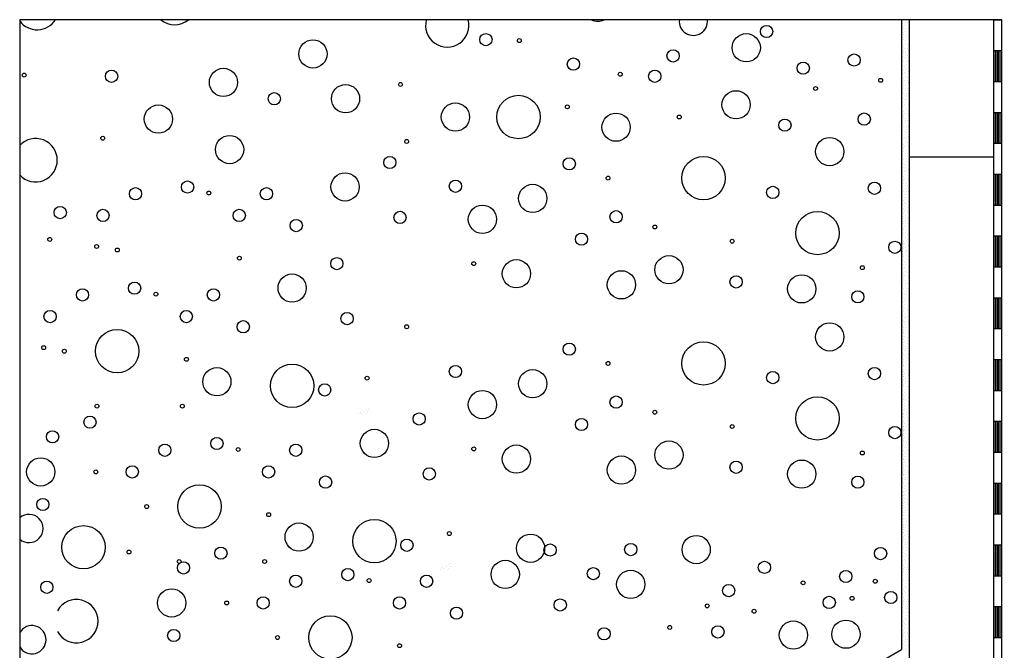
# Model space of a CAD drawing. Extents: x 4.7 to 26.1, y 3.8 to 14.2.
# Drawn here: x 5.3 to 6, y 6.3 to 6.7 of the extents above; entities that cross this region are included whole.
import ezdxf

# ---------------------------------------------------------------- set-up
doc = ezdxf.new("R2010")
doc.units = 0
doc.linetypes.add('CONTINUA', pattern=[0])
doc.linetypes.add('LINEA-LINEETTA2_S7', pattern=[0.021, 0.015, -0.002, 0.002, -0.002])
doc.layers.add('STANDARD', color=7, linetype='CONTINUOUS')

# ---------------------------------------------------------------- blocks, each defined once
blk = doc.blocks.new('ELEMENTO_RETINO_53')
at = {"layer": 'STANDARD', "color": 7, "linetype": 'CONTINUA'}
for p, q in [((4.24447, 3.42409), (4.24447, 3.4641)), ((4.24447, 3.4641), (4.24447, 3.4641)), ((4.24447, 3.4641), (4.24447, 3.4641)), ((4.24447, 3.4641), (4.24948, 3.4641)), ((4.24948, 3.42409), (4.24948, 3.4641)), ((4.24948, 3.4641), (4.24948, 3.4641)), ((4.24948, 3.4641), (4.24948, 3.4641)), ((4.24948, 3.4641), (4.24948, 3.4641)), ((4.24948, 3.4641), (4.24948, 3.4641)), ((4.24447, 3.4441), (4.24948, 3.4441)), ((4.24547, 3.42409), (4.24547, 3.4441)), ((4.24647, 3.42409), (4.24647, 3.4441)), ((4.24747, 3.42409), (4.24747, 3.4441)), ((4.24847, 3.42409), (4.24847, 3.4441)), ((4.24948, 3.4441), (4.24948, 3.4441)), ((4.24447, 3.42409), (4.24948, 3.42409)), ((4.24447, 3.38408), (4.24447, 3.42409)), ((4.24447, 3.42409), (4.24948, 3.42409)), ((4.24948, 3.42409), (4.24948, 3.42409)), ((4.24948, 3.42409), (4.24948, 3.42409)), ((4.24948, 3.38408), (4.24948, 3.42409)), ((4.24948, 3.42409), (4.24948, 3.42409)), ((4.24948, 3.42409), (4.24948, 3.42409)), ((4.24447, 3.40409), (4.24948, 3.40409)), ((4.24547, 3.38408), (4.24547, 3.40409)), ((4.24647, 3.38408), (4.24647, 3.40409)), ((4.24747, 3.38408), (4.24747, 3.40409)), ((4.24847, 3.38408), (4.24847, 3.40409)), ((4.24948, 3.40409), (4.24948, 3.40409)), ((4.24447, 3.38408), (4.24948, 3.38408)), ((4.24447, 3.34407), (4.24447, 3.38408)), ((4.24447, 3.38408), (4.24948, 3.38408)), ((4.24948, 3.38408), (4.24948, 3.38408)), ((4.24948, 3.38408), (4.24948, 3.38408)), ((4.24948, 3.34407), (4.24948, 3.38408)), ((4.24948, 3.38408), (4.24948, 3.38408)), ((4.24948, 3.38408), (4.24948, 3.38408)), ((4.24447, 3.36408), (4.24948, 3.36408)), ((4.24547, 3.34407), (4.24547, 3.36408)), ((4.24647, 3.34407), (4.24647, 3.36408)), ((4.24747, 3.34407), (4.24747, 3.36408)), ((4.24847, 3.34407), (4.24847, 3.36408)), ((4.24948, 3.36408), (4.24948, 3.36408)), ((4.24447, 3.34407), (4.24948, 3.34407)), ((4.24447, 3.30406), (4.24447, 3.34407)), ((4.24447, 3.34407), (4.24948, 3.34407)), ((4.24948, 3.34407), (4.24948, 3.34407)), ((4.24948, 3.34407), (4.24948, 3.34407)), ((4.24948, 3.30406), (4.24948, 3.34407)), ((4.24948, 3.34407), (4.24948, 3.34407)), ((4.24948, 3.34407), (4.24948, 3.34407)), ((4.24447, 3.32407), (4.24948, 3.32407)), ((4.24547, 3.30406), (4.24547, 3.32407)), ((4.24647, 3.30406), (4.24647, 3.32407)), ((4.24747, 3.30406), (4.24747, 3.32407)), ((4.24847, 3.30406), (4.24847, 3.32407)), ((4.24948, 3.32407), (4.24948, 3.32407)), ((4.24447, 3.30406), (4.24948, 3.30406)), ((4.24447, 3.26405), (4.24447, 3.30406)), ((4.24447, 3.30406), (4.24948, 3.30406)), ((4.24948, 3.30406), (4.24948, 3.30406)), ((4.24948, 3.30406), (4.24948, 3.30406)), ((4.24948, 3.26405), (4.24948, 3.30406)), ((4.24948, 3.30406), (4.24948, 3.30406)), ((4.24948, 3.30406), (4.24948, 3.30406)), ((4.24447, 3.28406), (4.24948, 3.28406)), ((4.24547, 3.26405), (4.24547, 3.28406)), ((4.24647, 3.26405), (4.24647, 3.28406)), ((4.24747, 3.26405), (4.24747, 3.28406)), ((4.24847, 3.26405), (4.24847, 3.28406)), ((4.24948, 3.28406), (4.24948, 3.28406)), ((4.24447, 3.26405), (4.24948, 3.26405)), ((4.24447, 3.22404), (4.24447, 3.26405)), ((4.24447, 3.26405), (4.24948, 3.26405)), ((4.24948, 3.26405), (4.24948, 3.26405)), ((4.24948, 3.26405), (4.24948, 3.26405)), ((4.24948, 3.22404), (4.24948, 3.26405)), ((4.24948, 3.26405), (4.24948, 3.26405)), ((4.24948, 3.26405), (4.24948, 3.26405)), ((4.24447, 3.24405), (4.24948, 3.24405)), ((4.24547, 3.22404), (4.24547, 3.24405)), ((4.24647, 3.22404), (4.24647, 3.24405)), ((4.24747, 3.22404), (4.24747, 3.24405)), ((4.24847, 3.22404), (4.24847, 3.24405)), ((4.24948, 3.24405), (4.24948, 3.24405)), ((4.24447, 3.22404), (4.24948, 3.22404)), ((4.24447, 3.18403), (4.24447, 3.22404)), ((4.24447, 3.22404), (4.24948, 3.22404)), ((4.24948, 3.22404), (4.24948, 3.22404)), ((4.24948, 3.22404), (4.24948, 3.22404)), ((4.24948, 3.18403), (4.24948, 3.22404)), ((4.24948, 3.22404), (4.24948, 3.22404)), ((4.24948, 3.22404), (4.24948, 3.22404)), ((4.24447, 3.20404), (4.24948, 3.20404)), ((4.24547, 3.18403), (4.24547, 3.20404)), ((4.24647, 3.18403), (4.24647, 3.20404)), ((4.24747, 3.18403), (4.24747, 3.20404)), ((4.24847, 3.18403), (4.24847, 3.20404)), ((4.24948, 3.20404), (4.24948, 3.20404)), ((4.24447, 3.18403), (4.24948, 3.18403)), ((4.24447, 3.14402), (4.24447, 3.18403)), ((4.24447, 3.18403), (4.24948, 3.18403)), ((4.24948, 3.18403), (4.24948, 3.18403)), ((4.24948, 3.18403), (4.24948, 3.18403)), ((4.24948, 3.14402), (4.24948, 3.18403)), ((4.24948, 3.18403), (4.24948, 3.18403)), ((4.24948, 3.18403), (4.24948, 3.18403)), ((4.24447, 3.16403), (4.24948, 3.16403)), ((4.24547, 3.14402), (4.24547, 3.16403)), ((4.24647, 3.14402), (4.24647, 3.16403)), ((4.24747, 3.14402), (4.24747, 3.16403)), ((4.24847, 3.14402), (4.24847, 3.16403)), ((4.24948, 3.16403), (4.24948, 3.16403)), ((4.24447, 3.14402), (4.24948, 3.14402)), ((4.24447, 3.10401), (4.24447, 3.14402)), ((4.24447, 3.14402), (4.24948, 3.14402)), ((4.24948, 3.14402), (4.24948, 3.14402)), ((4.24948, 3.14402), (4.24948, 3.14402)), ((4.24948, 3.10401), (4.24948, 3.14402)), ((4.24948, 3.14402), (4.24948, 3.14402)), ((4.24948, 3.14402), (4.24948, 3.14402)), ((4.24447, 3.12402), (4.24948, 3.12402)), ((4.24547, 3.10401), (4.24547, 3.12402)), ((4.24647, 3.10401), (4.24647, 3.12402)), ((4.24747, 3.10401), (4.24747, 3.12402)), ((4.24847, 3.10401), (4.24847, 3.12402)), ((4.24948, 3.12402), (4.24948, 3.12402)), ((4.24447, 3.10401), (4.24948, 3.10401)), ((4.24447, 3.064), (4.24447, 3.10401)), ((4.24447, 3.10401), (4.24948, 3.10401)), ((4.24948, 3.10401), (4.24948, 3.10401)), ((4.24948, 3.10401), (4.24948, 3.10401)), ((4.24948, 3.064), (4.24948, 3.10401)), ((4.24948, 3.10401), (4.24948, 3.10401)), ((4.24948, 3.10401), (4.24948, 3.10401)), ((4.24447, 3.08401), (4.24948, 3.08401)), ((4.24547, 3.064), (4.24547, 3.08401)), ((4.24647, 3.064), (4.24647, 3.08401)), ((4.24747, 3.064), (4.24747, 3.08401)), ((4.24847, 3.064), (4.24847, 3.08401)), ((4.24948, 3.08401), (4.24948, 3.08401)), ((4.24447, 3.064), (4.24948, 3.064)), ((4.24447, 3.02399), (4.24447, 3.064)), ((4.24447, 3.064), (4.24948, 3.064)), ((4.24948, 3.064), (4.24948, 3.064)), ((4.24948, 3.064), (4.24948, 3.064)), ((4.24948, 3.02399), (4.24948, 3.064)), ((4.24948, 3.064), (4.24948, 3.064)), ((4.24948, 3.064), (4.24948, 3.064))]:
    blk.add_line(p, q, dxfattribs=at)

msp = doc.modelspace()

# ---------------------------------------------------------------- hatches: boundary and pattern name
at = {"layer": 'STANDARD', "linetype": 'CONTINUA'}
h = msp.add_hatch(dxfattribs=at)
h.set_pattern_fill('RETINO', scale=0.375, style=0, pattern_type=2)
h.set_pattern_definition([(0, (2.48567, 3.9739), (0.375, 0.375), [0.375, -0.375]), (90, (2.48567, 3.9739), (-0.375, 0.375), [0.375, -0.375])])
h.paths.add_polyline_path([(5.92515, 6.68802), (5.98015, 6.68802), (5.98015, 6.20007), (5.97956, 6.1933), (5.9778, 6.18674), (5.97492, 6.18057), (5.97103, 6.17501), (5.96622, 6.1702), (5.96065, 6.1663), (5.95449, 6.16343), (5.94792, 6.16167), (5.94115, 6.16107), (5.92516, 6.16107)], flags=0)

# ---------------------------------------------------------------- linework, layer by layer
at = {"layer": 'STANDARD', "color": 7, "linetype": 'CONTINUA'}
for p, q in [((5.92015, 6.68802), (5.3486, 6.68802)), ((5.3486, 6.68802), (5.3486, 4.18802)), ((5.92015, 6.68802), (5.92016, 6.28023)), ((5.92515, 6.68802), (5.92516, 6.16107)), ((5.98015, 6.2005), (5.98015, 6.68802)), ((5.98515, 6.20007), (5.98515, 6.68802)), ((5.39094, 5.97468), (5.92016, 6.28023))]:
    msp.add_line(p, q, dxfattribs=at)
at = {"layer": 'STANDARD', "color": 7, "linetype": 'LINEA-LINEETTA2_S7'}
for p, q in [((5.98515, 6.68802), (5.87315, 6.68802)), ((6.35315, 6.68802), (5.98515, 6.68802))]:
    msp.add_line(p, q, dxfattribs=at)
at = {"layer": 'STANDARD', "color": 7, "linetype": 'CONTINUA'}
for points in [[(5.92078, 6.6856), (5.92078, 6.6856)], [(5.92078, 6.68364), (5.92078, 6.68364)], [(5.92258, 6.6859), (5.92258, 6.6859)], [(5.92288, 6.68455), (5.92288, 6.68455)], [(5.92303, 6.68244), (5.92303, 6.68244)], [(5.92394, 6.68605), (5.92394, 6.68605)], [(5.92078, 6.67958), (5.92078, 6.67958)], [(5.92093, 6.67672), (5.92093, 6.67672)], [(5.92138, 6.68229), (5.92138, 6.68229)], [(5.92168, 6.67868), (5.92168, 6.67868)], [(5.92258, 6.67687), (5.92258, 6.67687)], [(5.92303, 6.68048), (5.92303, 6.68048)], [(5.92334, 6.67838), (5.92334, 6.67838)], [(5.92454, 6.68229), (5.92454, 6.68229)], [(5.92063, 6.67416), (5.92063, 6.67416)], [(5.92143, 6.67088), (5.92143, 6.67088)], [(5.92168, 6.67521), (5.92168, 6.67521)], [(5.92248, 6.67238), (5.92248, 6.67238)], [(5.92258, 6.67446), (5.92258, 6.67446)], [(5.92414, 6.67178), (5.92414, 6.67178)], [(5.92414, 6.66967), (5.92414, 6.66967)], [(5.92424, 6.67567), (5.92424, 6.67567)], [(5.92098, 6.66441), (5.92098, 6.66441)], [(5.92128, 6.66606), (5.92128, 6.66606)], [(5.92143, 6.66892), (5.92143, 6.66892)], [(5.92158, 6.66757), (5.92158, 6.66757)], [(5.92233, 6.66952), (5.92233, 6.66952)], [(5.92278, 6.66471), (5.92278, 6.66471)], [(5.92308, 6.66651), (5.92308, 6.66651)], [(5.92308, 6.66335), (5.92308, 6.66335)], [(5.92414, 6.66486), (5.92414, 6.66486)], [(5.92444, 6.66832), (5.92444, 6.66832)], [(5.92098, 6.66245), (5.92098, 6.66245)], [(5.92098, 6.65839), (5.92098, 6.65839)], [(5.92158, 6.66109), (5.92158, 6.66109)], [(5.92188, 6.65748), (5.92188, 6.65748)], [(5.92324, 6.66125), (5.92324, 6.66125)], [(5.92324, 6.65929), (5.92324, 6.65929)], [(5.92354, 6.65718), (5.92354, 6.65718)], [(5.92474, 6.66109), (5.92474, 6.66109)], [(5.92083, 6.65297), (5.92083, 6.65297)], [(5.92113, 6.65553), (5.92113, 6.65553)], [(5.92188, 6.65402), (5.92188, 6.65402)], [(5.92248, 6.65129), (5.92248, 6.65129)], [(5.92278, 6.65568), (5.92278, 6.65568)], [(5.92278, 6.65327), (5.92278, 6.65327)], [(5.92414, 6.65069), (5.92414, 6.65069)], [(5.92444, 6.65447), (5.92444, 6.65447)], [(5.92128, 6.64497), (5.92128, 6.64497)], [(5.92143, 6.64978), (5.92143, 6.64978)], [(5.92143, 6.64783), (5.92143, 6.64783)], [(5.92158, 6.64647), (5.92158, 6.64647)], [(5.92233, 6.64843), (5.92233, 6.64843)], [(5.92308, 6.64542), (5.92308, 6.64542)], [(5.92414, 6.64858), (5.92414, 6.64858)], [(5.92444, 6.64723), (5.92444, 6.64723)], [(5.92098, 6.64331), (5.92098, 6.64331)], [(5.92098, 6.64136), (5.92098, 6.64136)], [(5.92158, 6.64), (5.92158, 6.64)], [(5.92278, 6.64361), (5.92278, 6.64361)], [(5.92308, 6.64226), (5.92308, 6.64226)], [(5.92324, 6.64015), (5.92324, 6.64015)], [(5.92324, 6.6382), (5.92324, 6.6382)], [(5.92414, 6.64376), (5.92414, 6.64376)], [(5.92474, 6.64), (5.92474, 6.64)], [(5.92083, 6.63188), (5.92083, 6.63188)], [(5.92098, 6.63729), (5.92098, 6.63729)], [(5.92113, 6.63443), (5.92113, 6.63443)], [(5.92188, 6.63639), (5.92188, 6.63639)], [(5.92188, 6.63293), (5.92188, 6.63293)], [(5.92278, 6.63458), (5.92278, 6.63458)], [(5.92278, 6.63218), (5.92278, 6.63218)], [(5.92354, 6.63609), (5.92354, 6.63609)], [(5.92444, 6.63338), (5.92444, 6.63338)], [(5.92143, 6.62869), (5.92143, 6.62869)], [(5.92143, 6.62673), (5.92143, 6.62673)], [(5.92158, 6.62538), (5.92158, 6.62538)], [(5.92233, 6.62734), (5.92233, 6.62734)], [(5.92248, 6.6302), (5.92248, 6.6302)], [(5.92414, 6.62959), (5.92414, 6.62959)], [(5.92414, 6.62749), (5.92414, 6.62749)], [(5.92444, 6.62613), (5.92444, 6.62613)], [(5.92098, 6.62222), (5.92098, 6.62222)], [(5.92098, 6.62026), (5.92098, 6.62026)], [(5.92128, 6.62388), (5.92128, 6.62388)], [(5.92158, 6.61891), (5.92158, 6.61891)], [(5.92278, 6.62252), (5.92278, 6.62252)], [(5.92308, 6.62433), (5.92308, 6.62433)], [(5.92308, 6.62117), (5.92308, 6.62117)], [(5.92324, 6.61906), (5.92324, 6.61906)], [(5.92414, 6.62267), (5.92414, 6.62267)], [(5.92474, 6.61891), (5.92474, 6.61891)], [(5.92098, 6.6162), (5.92098, 6.6162)], [(5.92113, 6.61334), (5.92113, 6.61334)], [(5.92188, 6.6153), (5.92188, 6.6153)], [(5.92278, 6.61349), (5.92278, 6.61349)], [(5.92324, 6.6171), (5.92324, 6.6171)], [(5.92354, 6.615), (5.92354, 6.615)], [(5.92444, 6.61229), (5.92444, 6.61229)], [(5.92083, 6.61078), (5.92083, 6.61078)], [(5.92143, 6.6075), (5.92143, 6.6075)], [(5.92188, 6.61184), (5.92188, 6.61184)], [(5.92233, 6.60614), (5.92233, 6.60614)], [(5.92248, 6.609), (5.92248, 6.609)], [(5.92278, 6.61108), (5.92278, 6.61108)], [(5.92414, 6.6084), (5.92414, 6.6084)], [(5.92414, 6.60629), (5.92414, 6.60629)], [(5.92098, 6.60103), (5.92098, 6.60103)], [(5.92128, 6.60268), (5.92128, 6.60268)], [(5.92143, 6.60554), (5.92143, 6.60554)], [(5.92158, 6.60419), (5.92158, 6.60419)], [(5.92278, 6.60133), (5.92278, 6.60133)], [(5.92308, 6.60313), (5.92308, 6.60313)], [(5.92308, 6.59997), (5.92308, 6.59997)], [(5.92414, 6.60148), (5.92414, 6.60148)], [(5.92444, 6.60494), (5.92444, 6.60494)], [(5.92098, 6.59907), (5.92098, 6.59907)], [(5.92098, 6.59501), (5.92098, 6.59501)], [(5.92158, 6.59772), (5.92158, 6.59772)], [(5.92188, 6.5941), (5.92188, 6.5941)], [(5.92324, 6.59787), (5.92324, 6.59787)], [(5.92324, 6.59591), (5.92324, 6.59591)], [(5.92354, 6.5938), (5.92354, 6.5938)], [(5.92474, 6.59772), (5.92474, 6.59772)], [(5.92083, 6.58959), (5.92083, 6.58959)], [(5.92113, 6.59215), (5.92113, 6.59215)], [(5.92188, 6.59064), (5.92188, 6.59064)], [(5.92258, 6.58801), (5.92258, 6.58801)], [(5.92278, 6.5923), (5.92278, 6.5923)], [(5.92278, 6.58989), (5.92278, 6.58989)], [(5.92424, 6.58741), (5.92424, 6.58741)], [(5.92444, 6.59109), (5.92444, 6.59109)], [(5.92138, 6.58169), (5.92138, 6.58169)], [(5.92153, 6.58651), (5.92153, 6.58651)], [(5.92153, 6.58455), (5.92153, 6.58455)], [(5.92168, 6.58319), (5.92168, 6.58319)], [(5.92243, 6.58515), (5.92243, 6.58515)], [(5.92288, 6.58034), (5.92288, 6.58034)], [(5.92319, 6.58214), (5.92319, 6.58214)], [(5.92424, 6.5853), (5.92424, 6.5853)], [(5.92424, 6.58049), (5.92424, 6.58049)], [(5.92454, 6.58395), (5.92454, 6.58395)], [(5.92108, 6.58003), (5.92108, 6.58003)], [(5.92108, 6.57808), (5.92108, 6.57808)], [(5.92108, 6.57401), (5.92108, 6.57401)], [(5.92168, 6.57672), (5.92168, 6.57672)], [(5.92319, 6.57898), (5.92319, 6.57898)], [(5.92334, 6.57687), (5.92334, 6.57687)], [(5.92334, 6.57492), (5.92334, 6.57492)], [(5.92484, 6.57672), (5.92484, 6.57672)], [(5.92093, 6.5686), (5.92093, 6.5686)], [(5.92123, 6.57116), (5.92123, 6.57116)], [(5.92198, 6.57311), (5.92198, 6.57311)], [(5.92198, 6.56965), (5.92198, 6.56965)], [(5.92288, 6.57131), (5.92288, 6.57131)], [(5.92288, 6.5689), (5.92288, 6.5689)], [(5.92364, 6.57281), (5.92364, 6.57281)], [(5.92454, 6.5701), (5.92454, 6.5701)], [(5.92123, 6.56551), (5.92123, 6.56551)], [(5.92123, 6.56356), (5.92123, 6.56356)], [(5.92138, 6.5622), (5.92138, 6.5622)], [(5.92213, 6.56416), (5.92213, 6.56416)], [(5.92228, 6.56702), (5.92228, 6.56702)], [(5.92288, 6.56115), (5.92288, 6.56115)], [(5.92394, 6.56642), (5.92394, 6.56642)], [(5.92394, 6.56431), (5.92394, 6.56431)], [(5.92424, 6.56295), (5.92424, 6.56295)], [(5.92078, 6.55904), (5.92078, 6.55904)], [(5.92078, 6.55709), (5.92078, 6.55709)], [(5.92108, 6.5607), (5.92108, 6.5607)], [(5.92138, 6.55573), (5.92138, 6.55573)], [(5.92258, 6.55934), (5.92258, 6.55934)], [(5.92288, 6.55799), (5.92288, 6.55799)], [(5.92303, 6.55588), (5.92303, 6.55588)], [(5.92394, 6.55949), (5.92394, 6.55949)], [(5.92454, 6.55573), (5.92454, 6.55573)], [(5.92078, 6.55302), (5.92078, 6.55302)], [(5.92093, 6.55016), (5.92093, 6.55016)], [(5.92168, 6.55212), (5.92168, 6.55212)], [(5.92168, 6.54866), (5.92168, 6.54866)], [(5.92258, 6.55031), (5.92258, 6.55031)], [(5.92303, 6.55393), (5.92303, 6.55393)], [(5.92334, 6.55182), (5.92334, 6.55182)], [(5.92424, 6.54911), (5.92424, 6.54911)], [(5.92063, 6.5476), (5.92063, 6.5476)], [(5.92143, 6.54462), (5.92143, 6.54462)], [(5.92143, 6.54266), (5.92143, 6.54266)], [(5.92233, 6.54327), (5.92233, 6.54327)], [(5.92248, 6.54613), (5.92248, 6.54613)], [(5.92258, 6.54791), (5.92258, 6.54791)], [(5.92414, 6.54552), (5.92414, 6.54552)], [(5.92414, 6.54342), (5.92414, 6.54342)], [(5.92444, 6.54206), (5.92444, 6.54206)], [(5.92098, 6.53815), (5.92098, 6.53815)], [(5.92098, 6.53619), (5.92098, 6.53619)], [(5.92128, 6.53981), (5.92128, 6.53981)], [(5.92158, 6.54131), (5.92158, 6.54131)], [(5.92278, 6.53845), (5.92278, 6.53845)], [(5.92308, 6.54026), (5.92308, 6.54026)], [(5.92308, 6.5371), (5.92308, 6.5371)], [(5.92414, 6.5386), (5.92414, 6.5386)], [(5.92098, 6.53213), (5.92098, 6.53213)], [(5.92113, 6.52927), (5.92113, 6.52927)], [(5.92158, 6.53484), (5.92158, 6.53484)], [(5.92188, 6.53123), (5.92188, 6.53123)], [(5.92278, 6.52942), (5.92278, 6.52942)], [(5.92324, 6.53499), (5.92324, 6.53499)], [(5.92324, 6.53303), (5.92324, 6.53303)], [(5.92354, 6.53093), (5.92354, 6.53093)], [(5.92474, 6.53484), (5.92474, 6.53484)], [(5.92083, 6.52671), (5.92083, 6.52671)], [(5.92143, 6.52343), (5.92143, 6.52343)], [(5.92188, 6.52777), (5.92188, 6.52777)], [(5.92248, 6.52493), (5.92248, 6.52493)], [(5.92278, 6.52701), (5.92278, 6.52701)], [(5.92414, 6.52433), (5.92414, 6.52433)], [(5.92444, 6.52822), (5.92444, 6.52822)], [(5.92098, 6.51696), (5.92098, 6.51696)], [(5.92128, 6.51861), (5.92128, 6.51861)], [(5.92143, 6.52147), (5.92143, 6.52147)], [(5.92158, 6.52012), (5.92158, 6.52012)], [(5.92233, 6.52207), (5.92233, 6.52207)], [(5.92278, 6.51726), (5.92278, 6.51726)], [(5.92308, 6.51906), (5.92308, 6.51906)], [(5.92414, 6.52222), (5.92414, 6.52222)], [(5.92414, 6.51741), (5.92414, 6.51741)], [(5.92444, 6.52087), (5.92444, 6.52087)], [(5.92098, 6.515), (5.92098, 6.515)], [(5.92098, 6.51094), (5.92098, 6.51094)], [(5.92158, 6.51365), (5.92158, 6.51365)], [(5.92188, 6.51003), (5.92188, 6.51003)], [(5.92308, 6.5159), (5.92308, 6.5159)], [(5.92324, 6.5138), (5.92324, 6.5138)], [(5.92324, 6.51184), (5.92324, 6.51184)], [(5.92474, 6.51365), (5.92474, 6.51365)], [(5.92083, 6.50552), (5.92083, 6.50552)], [(5.92113, 6.50808), (5.92113, 6.50808)], [(5.92188, 6.50657), (5.92188, 6.50657)], [(5.92228, 6.50364), (5.92228, 6.50364)], [(5.92278, 6.50823), (5.92278, 6.50823)], [(5.92278, 6.50582), (5.92278, 6.50582)], [(5.92354, 6.50973), (5.92354, 6.50973)], [(5.92444, 6.50702), (5.92444, 6.50702)], [(5.92108, 6.49732), (5.92108, 6.49732)], [(5.92123, 6.50213), (5.92123, 6.50213)], [(5.92123, 6.50018), (5.92123, 6.50018)], [(5.92138, 6.49882), (5.92138, 6.49882)], [(5.92213, 6.50078), (5.92213, 6.50078)], [(5.92288, 6.49777), (5.92288, 6.49777)], [(5.92394, 6.50304), (5.92394, 6.50304)], [(5.92394, 6.50093), (5.92394, 6.50093)], [(5.92424, 6.49958), (5.92424, 6.49958)], [(5.92078, 6.49566), (5.92078, 6.49566)], [(5.92078, 6.49371), (5.92078, 6.49371)], [(5.92098, 6.4962), (5.92098, 6.4962)], [(5.92113, 6.49334), (5.92113, 6.49334)], [(5.92138, 6.49235), (5.92138, 6.49235)], [(5.92188, 6.4953), (5.92188, 6.4953)], [(5.92188, 6.49184), (5.92188, 6.49184)], [(5.92258, 6.49596), (5.92258, 6.49596)], [(5.92288, 6.49461), (5.92288, 6.49461)], [(5.92303, 6.4925), (5.92303, 6.4925)], [(5.92394, 6.49611), (5.92394, 6.49611)], [(5.92454, 6.49235), (5.92454, 6.49235)], [(5.92078, 6.48964), (5.92078, 6.48964)], [(5.92083, 6.49078), (5.92083, 6.49078)], [(5.92093, 6.48678), (5.92093, 6.48678)], [(5.92143, 6.4875), (5.92143, 6.4875)], [(5.92143, 6.48554), (5.92143, 6.48554)], [(5.92168, 6.48874), (5.92168, 6.48874)], [(5.92168, 6.48528), (5.92168, 6.48528)], [(5.92258, 6.48693), (5.92258, 6.48693)], [(5.92258, 6.48453), (5.92258, 6.48453)], [(5.92303, 6.49055), (5.92303, 6.49055)], [(5.92334, 6.48844), (5.92334, 6.48844)], [(5.92424, 6.48573), (5.92424, 6.48573)], [(5.92063, 6.48423), (5.92063, 6.48423)], [(5.92098, 6.48103), (5.92098, 6.48103)], [(5.92098, 6.47907), (5.92098, 6.47907)], [(5.92128, 6.48268), (5.92128, 6.48268)], [(5.92133, 6.48104), (5.92133, 6.48104)], [(5.92133, 6.47909), (5.92133, 6.47909)], [(5.92158, 6.48419), (5.92158, 6.48419)], [(5.92223, 6.47969), (5.92223, 6.47969)], [(5.92238, 6.48255), (5.92238, 6.48255)], [(5.92404, 6.48194), (5.92404, 6.48194)], [(5.92404, 6.47984), (5.92404, 6.47984)], [(5.92434, 6.47848), (5.92434, 6.47848)], [(5.92088, 6.47457), (5.92088, 6.47457)], [(5.92088, 6.47261), (5.92088, 6.47261)], [(5.92098, 6.47501), (5.92098, 6.47501)], [(5.92113, 6.47215), (5.92113, 6.47215)], [(5.92118, 6.47623), (5.92118, 6.47623)], [(5.92148, 6.47773), (5.92148, 6.47773)], [(5.92158, 6.47772), (5.92158, 6.47772)], [(5.92188, 6.4741), (5.92188, 6.4741)], [(5.92268, 6.47487), (5.92268, 6.47487)], [(5.92298, 6.47668), (5.92298, 6.47668)], [(5.92298, 6.47352), (5.92298, 6.47352)], [(5.92404, 6.47502), (5.92404, 6.47502)], [(5.92083, 6.46959), (5.92083, 6.46959)], [(5.92088, 6.46855), (5.92088, 6.46855)], [(5.92103, 6.46569), (5.92103, 6.46569)], [(5.92148, 6.47126), (5.92148, 6.47126)], [(5.92153, 6.46651), (5.92153, 6.46651)], [(5.92178, 6.46765), (5.92178, 6.46765)], [(5.92188, 6.47064), (5.92188, 6.47064)], [(5.92268, 6.46584), (5.92268, 6.46584)], [(5.92314, 6.47141), (5.92314, 6.47141)], [(5.92314, 6.46945), (5.92314, 6.46945)], [(5.92344, 6.46735), (5.92344, 6.46735)], [(5.92464, 6.47126), (5.92464, 6.47126)], [(5.92073, 6.46313), (5.92073, 6.46313)], [(5.92108, 6.46003), (5.92108, 6.46003)], [(5.92138, 6.46169), (5.92138, 6.46169)], [(5.92143, 6.45995), (5.92143, 6.45995)], [(5.92153, 6.46455), (5.92153, 6.46455)], [(5.92168, 6.46319), (5.92168, 6.46319)], [(5.92178, 6.46419), (5.92178, 6.46419)], [(5.92248, 6.46145), (5.92248, 6.46145)], [(5.92268, 6.46343), (5.92268, 6.46343)], [(5.92414, 6.46085), (5.92414, 6.46085)], [(5.92434, 6.46464), (5.92434, 6.46464)], [(5.92098, 6.45348), (5.92098, 6.45348)], [(5.92108, 6.45808), (5.92108, 6.45808)], [(5.92108, 6.45401), (5.92108, 6.45401)], [(5.92128, 6.45513), (5.92128, 6.45513)], [(5.92143, 6.45799), (5.92143, 6.45799)], [(5.92158, 6.45664), (5.92158, 6.45664)], [(5.92168, 6.45672), (5.92168, 6.45672)], [(5.92233, 6.45859), (5.92233, 6.45859)], [(5.92278, 6.45378), (5.92278, 6.45378)], [(5.92308, 6.45558), (5.92308, 6.45558)], [(5.92414, 6.45874), (5.92414, 6.45874)], [(5.92414, 6.45393), (5.92414, 6.45393)], [(5.92444, 6.45739), (5.92444, 6.45739)], [(5.92093, 6.4486), (5.92093, 6.4486)], [(5.92098, 6.45152), (5.92098, 6.45152)], [(5.92098, 6.44746), (5.92098, 6.44746)], [(5.92123, 6.45116), (5.92123, 6.45116)], [(5.92158, 6.45017), (5.92158, 6.45017)], [(5.92188, 6.44655), (5.92188, 6.44655)], [(5.92308, 6.45242), (5.92308, 6.45242)], [(5.92324, 6.45032), (5.92324, 6.45032)], [(5.92324, 6.44836), (5.92324, 6.44836)], [(5.92354, 6.44625), (5.92354, 6.44625)], [(5.92474, 6.45017), (5.92474, 6.45017)], [(5.92083, 6.44204), (5.92083, 6.44204)], [(5.92108, 6.4407), (5.92108, 6.4407)], [(5.92113, 6.4446), (5.92113, 6.4446)], [(5.92123, 6.44551), (5.92123, 6.44551)], [(5.92123, 6.44356), (5.92123, 6.44356)], [(5.92138, 6.4422), (5.92138, 6.4422)], [(5.92188, 6.44309), (5.92188, 6.44309)], [(5.92278, 6.44475), (5.92278, 6.44475)], [(5.92278, 6.44234), (5.92278, 6.44234)], [(5.92305, 6.44123), (5.92305, 6.44123)], [(5.92444, 6.44354), (5.92444, 6.44354)], [(5.9247, 6.44063), (5.9247, 6.44063)], [(5.56957, 6.43387), (5.56957, 6.43387)], [(5.57168, 6.43437), (5.57168, 6.43437)], [(5.57338, 6.43557), (5.57338, 6.43557)], [(5.57399, 6.43447), (5.57399, 6.43447)], [(5.57469, 6.43648), (5.57469, 6.43648)], [(5.57509, 6.43477), (5.57509, 6.43477)], [(5.92078, 6.43904), (5.92078, 6.43904)], [(5.92078, 6.43709), (5.92078, 6.43709)], [(5.92138, 6.43573), (5.92138, 6.43573)], [(5.92184, 6.43491), (5.92184, 6.43491)], [(5.92199, 6.43973), (5.92199, 6.43973)], [(5.92199, 6.43777), (5.92199, 6.43777)], [(5.92215, 6.43642), (5.92215, 6.43642)], [(5.9229, 6.43837), (5.9229, 6.43837)], [(5.92335, 6.43356), (5.92335, 6.43356)], [(5.92365, 6.43536), (5.92365, 6.43536)], [(5.9247, 6.43852), (5.9247, 6.43852)], [(5.9247, 6.43371), (5.9247, 6.43371)], [(5.925, 6.43717), (5.925, 6.43717)], [(5.56826, 6.43266), (5.56826, 6.43266)], [(5.57007, 6.43306), (5.57007, 6.43306)], [(5.57349, 6.43306), (5.57349, 6.43306)], [(5.92063, 6.4276), (5.92063, 6.4276)], [(5.92078, 6.43302), (5.92078, 6.43302)], [(5.92093, 6.43016), (5.92093, 6.43016)], [(5.92154, 6.43326), (5.92154, 6.43326)], [(5.92154, 6.4313), (5.92154, 6.4313)], [(5.92154, 6.42724), (5.92154, 6.42724)], [(5.92168, 6.43212), (5.92168, 6.43212)], [(5.92168, 6.42866), (5.92168, 6.42866)], [(5.92215, 6.42995), (5.92215, 6.42995)], [(5.92365, 6.4322), (5.92365, 6.4322)], [(5.9238, 6.4301), (5.9238, 6.4301)], [(5.9238, 6.42814), (5.9238, 6.42814)], [(5.92531, 6.42995), (5.92531, 6.42995)], [(5.92139, 6.42182), (5.92139, 6.42182)], [(5.92143, 6.42462), (5.92143, 6.42462)], [(5.92143, 6.42266), (5.92143, 6.42266)], [(5.92158, 6.42131), (5.92158, 6.42131)], [(5.92169, 6.42438), (5.92169, 6.42438)], [(5.92245, 6.42633), (5.92245, 6.42633)], [(5.92245, 6.42287), (5.92245, 6.42287)], [(5.92335, 6.42453), (5.92335, 6.42453)], [(5.92335, 6.42212), (5.92335, 6.42212)], [(5.9241, 6.42603), (5.9241, 6.42603)], [(5.925, 6.42332), (5.925, 6.42332)], [(5.92098, 6.41815), (5.92098, 6.41815)], [(5.92098, 6.41619), (5.92098, 6.41619)], [(5.92128, 6.41981), (5.92128, 6.41981)], [(5.92153, 6.41867), (5.92153, 6.41867)], [(5.92153, 6.41671), (5.92153, 6.41671)], [(5.92158, 6.41484), (5.92158, 6.41484)], [(5.92168, 6.41536), (5.92168, 6.41536)], [(5.92243, 6.41731), (5.92243, 6.41731)], [(5.92258, 6.42017), (5.92258, 6.42017)], [(5.92319, 6.4143), (5.92319, 6.4143)], [(5.92424, 6.41957), (5.92424, 6.41957)], [(5.92424, 6.41746), (5.92424, 6.41746)], [(5.92454, 6.41611), (5.92454, 6.41611)], [(5.92098, 6.41213), (5.92098, 6.41213)], [(5.92108, 6.4122), (5.92108, 6.4122)], [(5.92108, 6.41024), (5.92108, 6.41024)], [(5.92113, 6.40927), (5.92113, 6.40927)], [(5.92138, 6.41385), (5.92138, 6.41385)], [(5.92168, 6.40888), (5.92168, 6.40888)], [(5.92188, 6.41123), (5.92188, 6.41123)], [(5.92288, 6.4125), (5.92288, 6.4125)], [(5.92319, 6.41114), (5.92319, 6.41114)], [(5.92334, 6.40904), (5.92334, 6.40904)], [(5.92424, 6.41265), (5.92424, 6.41265)], [(5.92484, 6.40888), (5.92484, 6.40888)], [(5.92083, 6.40671), (5.92083, 6.40671)], [(5.92108, 6.40618), (5.92108, 6.40618)], [(5.92123, 6.40332), (5.92123, 6.40332)], [(5.92143, 6.40343), (5.92143, 6.40343)], [(5.92188, 6.40777), (5.92188, 6.40777)], [(5.92198, 6.40527), (5.92198, 6.40527)], [(5.92198, 6.40181), (5.92198, 6.40181)], [(5.92288, 6.40347), (5.92288, 6.40347)], [(5.92334, 6.40708), (5.92334, 6.40708)], [(5.92364, 6.40497), (5.92364, 6.40497)], [(5.92454, 6.40226), (5.92454, 6.40226)], [(5.92093, 6.40076), (5.92093, 6.40076)], [(5.92098, 6.39696), (5.92098, 6.39696)], [(5.92128, 6.39861), (5.92128, 6.39861)], [(5.92143, 6.40147), (5.92143, 6.40147)], [(5.92143, 6.39757), (5.92143, 6.39757)], [(5.92143, 6.39562), (5.92143, 6.39562)], [(5.92158, 6.40012), (5.92158, 6.40012)], [(5.92233, 6.39622), (5.92233, 6.39622)], [(5.92248, 6.39908), (5.92248, 6.39908)], [(5.92288, 6.40106), (5.92288, 6.40106)], [(5.92414, 6.39848), (5.92414, 6.39848)], [(5.92414, 6.39637), (5.92414, 6.39637)], [(5.92098, 6.395), (5.92098, 6.395)], [(5.92098, 6.3911), (5.92098, 6.3911)], [(5.92098, 6.39094), (5.92098, 6.39094)], [(5.92098, 6.38915), (5.92098, 6.38915)], [(5.92128, 6.39276), (5.92128, 6.39276)], [(5.92158, 6.39426), (5.92158, 6.39426)], [(5.92158, 6.39365), (5.92158, 6.39365)], [(5.92188, 6.39003), (5.92188, 6.39003)], [(5.92278, 6.3914), (5.92278, 6.3914)], [(5.92308, 6.39321), (5.92308, 6.39321)], [(5.92308, 6.39005), (5.92308, 6.39005)], [(5.92414, 6.39155), (5.92414, 6.39155)], [(5.92444, 6.39502), (5.92444, 6.39502)], [(5.92083, 6.38552), (5.92083, 6.38552)], [(5.92098, 6.38508), (5.92098, 6.38508)], [(5.92113, 6.38808), (5.92113, 6.38808)], [(5.92158, 6.38779), (5.92158, 6.38779)], [(5.92188, 6.38657), (5.92188, 6.38657)], [(5.92188, 6.38418), (5.92188, 6.38418)], [(5.92278, 6.38237), (5.92278, 6.38237)], [(5.92324, 6.38794), (5.92324, 6.38794)], [(5.92324, 6.38599), (5.92324, 6.38599)], [(5.92354, 6.38388), (5.92354, 6.38388)], [(5.92474, 6.38779), (5.92474, 6.38779)], [(5.92083, 6.37967), (5.92083, 6.37967)], [(5.92108, 6.37732), (5.92108, 6.37732)], [(5.92113, 6.38222), (5.92113, 6.38222)], [(5.92123, 6.38213), (5.92123, 6.38213)], [(5.92123, 6.38018), (5.92123, 6.38018)], [(5.92123, 6.37658), (5.92123, 6.37658)], [(5.92138, 6.37882), (5.92138, 6.37882)], [(5.92188, 6.38072), (5.92188, 6.38072)], [(5.92228, 6.37809), (5.92228, 6.37809)], [(5.92278, 6.37997), (5.92278, 6.37997)], [(5.92394, 6.37748), (5.92394, 6.37748)], [(5.92444, 6.38117), (5.92444, 6.38117)], [(5.92078, 6.37566), (5.92078, 6.37566)], [(5.92078, 6.37371), (5.92078, 6.37371)], [(5.92078, 6.37011), (5.92078, 6.37011)], [(5.92078, 6.36964), (5.92078, 6.36964)], [(5.92108, 6.37177), (5.92108, 6.37177)], [(5.92123, 6.37463), (5.92123, 6.37463)], [(5.92138, 6.37327), (5.92138, 6.37327)], [(5.92138, 6.37235), (5.92138, 6.37235)], [(5.92213, 6.37523), (5.92213, 6.37523)], [(5.92258, 6.37041), (5.92258, 6.37041)], [(5.92288, 6.37222), (5.92288, 6.37222)], [(5.92394, 6.37538), (5.92394, 6.37538)], [(5.92394, 6.37056), (5.92394, 6.37056)], [(5.92424, 6.37402), (5.92424, 6.37402)], [(5.92063, 6.36423), (5.92063, 6.36423)], [(5.92078, 6.36815), (5.92078, 6.36815)], [(5.92078, 6.36409), (5.92078, 6.36409)], [(5.92093, 6.36678), (5.92093, 6.36678)], [(5.92138, 6.3668), (5.92138, 6.3668)], [(5.92168, 6.36874), (5.92168, 6.36874)], [(5.92168, 6.36528), (5.92168, 6.36528)], [(5.92288, 6.36906), (5.92288, 6.36906)], [(5.92303, 6.36695), (5.92303, 6.36695)], [(5.92303, 6.36499), (5.92303, 6.36499)], [(5.92454, 6.3668), (5.92454, 6.3668)], [(5.92063, 6.35867), (5.92063, 6.35867)], [(5.92093, 6.36123), (5.92093, 6.36123)], [(5.92133, 6.36104), (5.92133, 6.36104)], [(5.92133, 6.35909), (5.92133, 6.35909)], [(5.92148, 6.35773), (5.92148, 6.35773)], [(5.92168, 6.36319), (5.92168, 6.36319)], [(5.92168, 6.35973), (5.92168, 6.35973)], [(5.92248, 6.35709), (5.92248, 6.35709)], [(5.92258, 6.36138), (5.92258, 6.36138)], [(5.92258, 6.35897), (5.92258, 6.35897)], [(5.92334, 6.36289), (5.92334, 6.36289)], [(5.92424, 6.36018), (5.92424, 6.36018)], [(5.92088, 6.35457), (5.92088, 6.35457)], [(5.92118, 6.35623), (5.92118, 6.35623)], [(5.92128, 6.35077), (5.92128, 6.35077)], [(5.92143, 6.35559), (5.92143, 6.35559)], [(5.92143, 6.35363), (5.92143, 6.35363)], [(5.92158, 6.35228), (5.92158, 6.35228)], [(5.92233, 6.35423), (5.92233, 6.35423)], [(5.92308, 6.35123), (5.92308, 6.35123)], [(5.92414, 6.35649), (5.92414, 6.35649)], [(5.92414, 6.35439), (5.92414, 6.35439)], [(5.92444, 6.35303), (5.92444, 6.35303)], [(5.92098, 6.34912), (5.92098, 6.34912)], [(5.92098, 6.34716), (5.92098, 6.34716)], [(5.92158, 6.34581), (5.92158, 6.34581)], [(5.92278, 6.34942), (5.92278, 6.34942)], [(5.92308, 6.34806), (5.92308, 6.34806)], [(5.92324, 6.34596), (5.92324, 6.34596)], [(5.92414, 6.34957), (5.92414, 6.34957)], [(5.92474, 6.34581), (5.92474, 6.34581)], [(5.92098, 6.3431), (5.92098, 6.3431)], [(5.92113, 6.34024), (5.92113, 6.34024)], [(5.92188, 6.3422), (5.92188, 6.3422)], [(5.92188, 6.33873), (5.92188, 6.33873)], [(5.92278, 6.34039), (5.92278, 6.34039)], [(5.92278, 6.33798), (5.92278, 6.33798)], [(5.92324, 6.344), (5.92324, 6.344)], [(5.92354, 6.34189), (5.92354, 6.34189)], [(5.92444, 6.33919), (5.92444, 6.33919)], [(5.62159, 6.33206), (5.62159, 6.33206)], [(5.6229, 6.33326), (5.6229, 6.33326)], [(5.6234, 6.33246), (5.6234, 6.33246)], [(5.62501, 6.33377), (5.62501, 6.33377)], [(5.62672, 6.33497), (5.62672, 6.33497)], [(5.62682, 6.33246), (5.62682, 6.33246)], [(5.62732, 6.33387), (5.62732, 6.33387)], [(5.62802, 6.33587), (5.62802, 6.33587)], [(5.62842, 6.33417), (5.62842, 6.33417)], [(5.92083, 6.33768), (5.92083, 6.33768)], [(5.92153, 6.3346), (5.92153, 6.3346)], [(5.92153, 6.33264), (5.92153, 6.33264)], [(5.92243, 6.33324), (5.92243, 6.33324)], [(5.92258, 6.3361), (5.92258, 6.3361)], [(5.92424, 6.3355), (5.92424, 6.3355)], [(5.92424, 6.33339), (5.92424, 6.33339)], [(5.92454, 6.33204), (5.92454, 6.33204)], [(5.92108, 6.32813), (5.92108, 6.32813)], [(5.92108, 6.32617), (5.92108, 6.32617)], [(5.92138, 6.32978), (5.92138, 6.32978)], [(5.92168, 6.33129), (5.92168, 6.33129)], [(5.92288, 6.32843), (5.92288, 6.32843)], [(5.92319, 6.33023), (5.92319, 6.33023)], [(5.92319, 6.32707), (5.92319, 6.32707)], [(5.92334, 6.32497), (5.92334, 6.32497)], [(5.92424, 6.32858), (5.92424, 6.32858)], [(5.92108, 6.32211), (5.92108, 6.32211)], [(5.92123, 6.31925), (5.92123, 6.31925)], [(5.92168, 6.32481), (5.92168, 6.32481)], [(5.92198, 6.3212), (5.92198, 6.3212)], [(5.92288, 6.3194), (5.92288, 6.3194)], [(5.92334, 6.32301), (5.92334, 6.32301)], [(5.92364, 6.3209), (5.92364, 6.3209)], [(5.92484, 6.32481), (5.92484, 6.32481)], [(5.92093, 6.31669), (5.92093, 6.31669)], [(5.92153, 6.31391), (5.92153, 6.31391)], [(5.92198, 6.31774), (5.92198, 6.31774)], [(5.92243, 6.31255), (5.92243, 6.31255)], [(5.92258, 6.31541), (5.92258, 6.31541)], [(5.92288, 6.31699), (5.92288, 6.31699)], [(5.92424, 6.31481), (5.92424, 6.31481)], [(5.92424, 6.3127), (5.92424, 6.3127)], [(5.92454, 6.31819), (5.92454, 6.31819)], [(5.92108, 6.30743), (5.92108, 6.30743)], [(5.92138, 6.30909), (5.92138, 6.30909)], [(5.92153, 6.31195), (5.92153, 6.31195)], [(5.92168, 6.3106), (5.92168, 6.3106)], [(5.92288, 6.30774), (5.92288, 6.30774)], [(5.92319, 6.30954), (5.92319, 6.30954)], [(5.92319, 6.30638), (5.92319, 6.30638)], [(5.92424, 6.30789), (5.92424, 6.30789)], [(5.92454, 6.31135), (5.92454, 6.31135)], [(5.92108, 6.30548), (5.92108, 6.30548)], [(5.92108, 6.30142), (5.92108, 6.30142)], [(5.92168, 6.30412), (5.92168, 6.30412)], [(5.92198, 6.30051), (5.92198, 6.30051)], [(5.92334, 6.30427), (5.92334, 6.30427)], [(5.92334, 6.30232), (5.92334, 6.30232)], [(5.92364, 6.30021), (5.92364, 6.30021)], [(5.92484, 6.30412), (5.92484, 6.30412)], [(5.92093, 6.296), (5.92093, 6.296)], [(5.92123, 6.29856), (5.92123, 6.29856)], [(5.92198, 6.29705), (5.92198, 6.29705)], [(5.92228, 6.29412), (5.92228, 6.29412)], [(5.92288, 6.29871), (5.92288, 6.29871)], [(5.92288, 6.2963), (5.92288, 6.2963)], [(5.92394, 6.29352), (5.92394, 6.29352)], [(5.92454, 6.2975), (5.92454, 6.2975)], [(5.92108, 6.2878), (5.92108, 6.2878)], [(5.92123, 6.29261), (5.92123, 6.29261)], [(5.92123, 6.29066), (5.92123, 6.29066)], [(5.92138, 6.2893), (5.92138, 6.2893)], [(5.92213, 6.29126), (5.92213, 6.29126)], [(5.92288, 6.28825), (5.92288, 6.28825)], [(5.92394, 6.29141), (5.92394, 6.29141)], [(5.92424, 6.29005), (5.92424, 6.29005)], [(5.92468, 6.28839), (5.92468, 6.28839)], [(5.92078, 6.28614), (5.92078, 6.28614)], [(5.92078, 6.28418), (5.92078, 6.28418)], [(5.92097, 6.28156), (5.92097, 6.28156)], [(5.92138, 6.28283), (5.92138, 6.28283)], [(5.92258, 6.28644), (5.92258, 6.28644)], [(5.92288, 6.28509), (5.92288, 6.28509)], [(5.92303, 6.28298), (5.92303, 6.28298)], [(5.92303, 6.28102), (5.92303, 6.28102)], [(5.92394, 6.28659), (5.92394, 6.28659)], [(5.92454, 6.28283), (5.92454, 6.28283)], [(5.92078, 6.28012), (5.92078, 6.28012)], [(5.92304, 6.27975), (5.92304, 6.27975)]]:
    msp.add_lwpolyline(points, close=True, dxfattribs=at)
for centre, radius in [((5.83277, 6.68038), 0.00397), ((5.6508, 6.6751), 0.00397), ((5.81958, 6.66983), 0.00915), ((5.53871, 6.66587), 0.00915), ((5.67246, 6.67449), 0.00126), ((5.7075, 6.65928), 0.00397), ((5.77211, 6.66455), 0.00397), ((5.88947, 6.66191), 0.00397), ((5.85651, 6.65664), 0.00397), ((5.35152, 6.65215), 0.00126), ((5.40816, 6.65137), 0.00397), ((5.48069, 6.64741), 0.00915), ((5.73789, 6.65268), 0.00126), ((5.76024, 6.65137), 0.00397), ((5.55981, 6.63686), 0.00915), ((5.59547, 6.64609), 0.00126), ((5.86448, 6.64345), 0.00126), ((5.90668, 6.64873), 0.00126), ((5.51365, 6.63686), 0.00397), ((5.67189, 6.62499), 0.01405), ((5.81299, 6.6329), 0.00915), ((5.43849, 6.62367), 0.00915), ((5.63102, 6.62499), 0.00915), ((5.7036, 6.63159), 0.00126), ((5.73519, 6.6184), 0.00915), ((5.77613, 6.62499), 0.00126), ((5.89607, 6.62367), 0.00397), ((5.84464, 6.61972), 0.00397), ((5.40243, 6.61125), 0.00126), ((5.48464, 6.60389), 0.00915), ((5.59943, 6.60917), 0.00126), ((5.87365, 6.60257), 0.00915), ((5.58853, 6.59555), 0.00397), ((5.79189, 6.58543), 0.01405), ((5.70486, 6.59466), 0.00397), ((5.55952, 6.57973), 0.00915), ((5.72998, 6.58543), 0.00126), ((5.45743, 6.57966), 0.00397), ((5.63102, 6.58016), 0.00397), ((5.68113, 6.57225), 0.00915), ((5.90266, 6.57884), 0.00397), ((5.42366, 6.57533), 0.00397), ((5.47123, 6.57577), 0.00126), ((5.50853, 6.57533), 0.00397), ((5.83673, 6.5762), 0.00397), ((5.64856, 6.55874), 0.00915), ((5.3749, 6.56307), 0.00397), ((5.4026, 6.56127), 0.00397), ((5.49095, 6.56127), 0.00397), ((5.59512, 6.55995), 0.00397), ((5.73519, 6.56038), 0.00397), ((5.86574, 6.54983), 0.01405), ((5.52787, 6.55467), 0.00397), ((5.76031, 6.55378), 0.00126), ((5.71277, 6.54587), 0.00397), ((5.3681, 6.54572), 0.00126), ((5.39847, 6.54113), 0.00126), ((5.81042, 6.54455), 0.00126), ((5.91585, 6.5406), 0.00397), ((5.41189, 6.53885), 0.00126), ((5.49101, 6.53358), 0.00126), ((5.5542, 6.53002), 0.00397), ((5.64295, 6.53005), 0.00126), ((5.67058, 6.52346), 0.00915), ((5.76948, 6.52609), 0.00915), ((5.52519, 6.5142), 0.00915), ((5.73862, 6.51631), 0.00915), ((5.85554, 6.51371), 0.00915), ((5.89481, 6.52741), 0.00126), ((5.42311, 6.51413), 0.00397), ((5.81299, 6.51818), 0.00397), ((5.38933, 6.5098), 0.00397), ((5.4369, 6.51024), 0.00126), ((5.4742, 6.5098), 0.00397), ((5.89191, 6.50852), 0.00397), ((5.36827, 6.49574), 0.00397), ((5.45662, 6.49574), 0.00397), ((5.56079, 6.49442), 0.00397), ((5.49354, 6.48915), 0.00397), ((5.87365, 6.48257), 0.00915), ((5.41178, 6.47332), 0.01405), ((5.59943, 6.48917), 0.00126), ((5.70486, 6.47466), 0.00397), ((5.79189, 6.46543), 0.01405), ((5.36414, 6.4756), 0.00126), ((5.37756, 6.47332), 0.00126), ((5.45668, 6.46805), 0.00126), ((5.72998, 6.46543), 0.00126), ((5.4764, 6.45354), 0.00915), ((5.52519, 6.4509), 0.01405), ((5.63102, 6.46016), 0.00397), ((5.68113, 6.45225), 0.00915), ((5.83673, 6.4562), 0.00397), ((5.90266, 6.45884), 0.00397), ((5.57378, 6.45584), 0.00126), ((5.54629, 6.44827), 0.00397), ((5.64856, 6.43874), 0.00915), ((5.73519, 6.44038), 0.00397), ((5.86574, 6.42983), 0.01405), ((5.39866, 6.43772), 0.00126), ((5.45404, 6.43772), 0.00126), ((5.76031, 6.43378), 0.00126), ((5.39416, 6.42738), 0.00397), ((5.60753, 6.42942), 0.00397), ((5.71277, 6.42587), 0.00397), ((5.36992, 6.41786), 0.00397), ((5.57852, 6.4136), 0.00915), ((5.81042, 6.42455), 0.00126), ((5.91585, 6.4206), 0.00397), ((5.47644, 6.41353), 0.00397), ((5.76948, 6.40609), 0.00915), ((5.44266, 6.4092), 0.00397), ((5.49023, 6.40964), 0.00126), ((5.52753, 6.4092), 0.00397), ((5.64295, 6.41005), 0.00126), ((5.67058, 6.40346), 0.00915), ((5.89481, 6.40741), 0.00126), ((5.36226, 6.39514), 0.00915), ((5.73862, 6.39631), 0.00915), ((5.81299, 6.39818), 0.00397), ((5.85554, 6.39371), 0.00915), ((5.39793, 6.39514), 0.00126), ((5.4216, 6.39514), 0.00397), ((5.50995, 6.39514), 0.00397), ((5.61412, 6.39382), 0.00397), ((5.54687, 6.38854), 0.00397), ((5.89191, 6.38852), 0.00397), ((5.46512, 6.37272), 0.01405), ((5.36358, 6.37404), 0.00397), ((5.43089, 6.37272), 0.00126), ((5.51001, 6.36744), 0.00126), ((5.57852, 6.3503), 0.01405), ((5.38995, 6.34634), 0.01405), ((5.52973, 6.35294), 0.00915), ((5.59962, 6.34766), 0.00397), ((5.62711, 6.35523), 0.00126), ((5.67974, 6.3457), 0.00915), ((5.78712, 6.34484), 0.00915), ((5.41948, 6.34325), 0.00126), ((5.47902, 6.34253), 0.00397), ((5.69238, 6.34457), 0.00397), ((5.74469, 6.34484), 0.00397), ((5.90663, 6.34224), 0.00397), ((5.45199, 6.33711), 0.00126), ((5.50737, 6.33711), 0.00126), ((5.66337, 6.32874), 0.00915), ((5.45477, 6.333), 0.00397), ((5.56129, 6.32867), 0.00397), ((5.72044, 6.32925), 0.00397), ((5.74469, 6.32232), 0.00915), ((5.83133, 6.33334), 0.00397), ((5.88405, 6.32741), 0.00397), ((5.52751, 6.32434), 0.00397), ((5.57508, 6.32479), 0.00126), ((5.61238, 6.32434), 0.00397), ((5.90317, 6.32432), 0.00126), ((5.36617, 6.32041), 0.00397), ((5.44711, 6.31028), 0.00915), ((5.80817, 6.31826), 0.00397), ((5.85642, 6.32331), 0.00126), ((5.50645, 6.31028), 0.00397), ((5.5948, 6.31028), 0.00397), ((5.69898, 6.30896), 0.00397), ((5.87336, 6.31062), 0.00397), ((5.88819, 6.31327), 0.00126), ((5.91321, 6.31379), 0.00397), ((5.48278, 6.31028), 0.00126), ((5.63173, 6.30369), 0.00397), ((5.79423, 6.30837), 0.00126), ((5.82464, 6.30491), 0.00126), ((5.54997, 6.28787), 0.01405), ((5.44843, 6.28918), 0.00397), ((5.72737, 6.29028), 0.00397), ((5.76995, 6.29443), 0.00126), ((5.80123, 6.29153), 0.00397), ((5.85015, 6.2895), 0.00915), ((5.8842, 6.29005), 0.00915), ((5.51574, 6.28787), 0.00126), ((5.59486, 6.28259), 0.00126)]:
    msp.add_circle(centre, radius, dxfattribs=at)
for centre, radius, start, end in [((5.3599, 6.69554), 0.01405, 216.45879, 327.59547), ((5.44904, 6.69884), 0.01405, 230.37295, 309.62705), ((5.62574, 6.68433), 0.01405, 164.80386, 15.19614), ((5.72332, 6.6962), 0.00915, 243.45578, 296.54422), ((5.7853, 6.68697), 0.00915, 173.43675, 6.56325), ((5.35891, 6.59703), 0.01405, 222.77303, 137.22697), ((5.35465, 6.35849), 0.00915, 228.60434, 131.39566), ((5.38536, 6.2985), 0.01405, 208.81173, 151.18827), ((5.35653, 6.28648), 0.00915, 209.93797, 150.06203)]:
    msp.add_arc(centre, radius, start, end, dxfattribs=at)

# ---------------------------------------------------------------- block references
msp.add_blockref('ELEMENTO_RETINO_53', (1.73567, 3.22391), dxfattribs=at)

doc.saveas('drawing.dxf')
